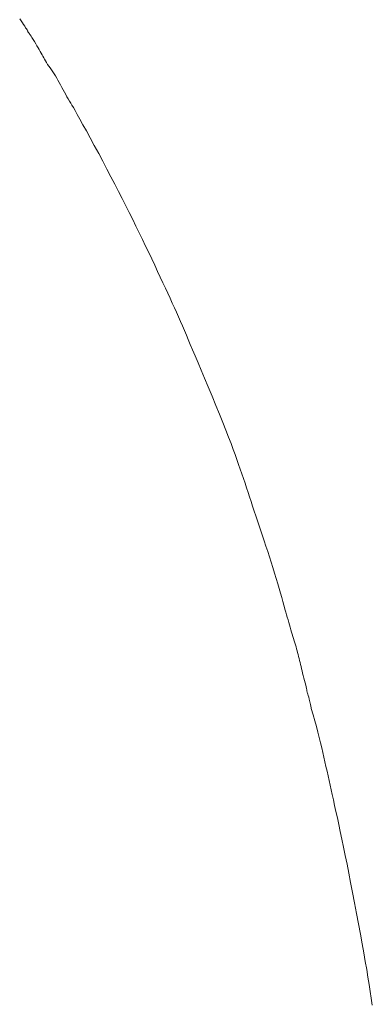
# Model space of a CAD drawing. Units: millimetres. Extents: x 5207 to 10175, y -15055 to -6706.
# Drawn here: x 8826 to 8827, y -8019 to -8017 of the extents above; entities that cross this region are included whole.
import ezdxf

# ---------------------------------------------------------------- set-up
doc = ezdxf.new("R2010")
doc.units = ezdxf.units.MM
doc.layers.add('_0-2_', color=7, linetype='Continuous')

msp = doc.modelspace()

# ---------------------------------------------------------------- linework, layer by layer
at = {"layer": '_0-2_', "color": 3, "linetype": 'Continuous', "lineweight": 20}
for p, q in [((8826.3366, -8017.237), (8826.3385, -8017.2398)), ((8826.3385, -8017.2398), (8826.3403, -8017.2425)), ((8826.3403, -8017.2425), (8826.342, -8017.2451)), ((8826.342, -8017.2451), (8826.3434, -8017.2473)), ((8826.3434, -8017.2473), (8826.3447, -8017.2493)), ((8826.3447, -8017.2493), (8826.3457, -8017.251)), ((8826.3457, -8017.251), (8826.3466, -8017.2524)), ((8826.3466, -8017.2524), (8826.3472, -8017.2534)), ((8826.3472, -8017.2534), (8826.3476, -8017.2542)), ((8826.3476, -8017.2542), (8826.3477, -8017.2546)), ((8826.3477, -8017.2546), (8826.3477, -8017.2547)), ((8826.3477, -8017.2547), (8826.3477, -8017.2547)), ((8826.3477, -8017.2547), (8826.3482, -8017.2552)), ((8826.3482, -8017.2552), (8826.3489, -8017.2561)), ((8826.3489, -8017.2561), (8826.3497, -8017.2573)), ((8826.3497, -8017.2573), (8826.3508, -8017.2588)), ((8826.3508, -8017.2588), (8826.352, -8017.2606)), ((8826.352, -8017.2606), (8826.3533, -8017.2628)), ((8826.3533, -8017.2628), (8826.3549, -8017.2653)), ((8826.3549, -8017.2653), (8826.3566, -8017.2681)), ((8826.3566, -8017.2681), (8826.3584, -8017.271)), ((8826.3584, -8017.271), (8826.3601, -8017.2738)), ((8826.3601, -8017.2738), (8826.3616, -8017.2765)), ((8826.3616, -8017.2765), (8826.3631, -8017.2791)), ((8826.3631, -8017.2791), (8826.3645, -8017.2815)), ((8826.3645, -8017.2815), (8826.3658, -8017.2838)), ((8826.3658, -8017.2838), (8826.367, -8017.286)), ((8826.367, -8017.286), (8826.3681, -8017.2881)), ((8826.3681, -8017.2881), (8826.3692, -8017.2901)), ((8826.3692, -8017.2901), (8826.3704, -8017.2922)), ((8826.3704, -8017.2922), (8826.3717, -8017.2945)), ((8826.3717, -8017.2945), (8826.3731, -8017.2967)), ((8826.3731, -8017.2967), (8826.3746, -8017.2991)), ((8826.3746, -8017.2991), (8826.3762, -8017.3015)), ((8826.3762, -8017.3015), (8826.3779, -8017.304)), ((8826.3779, -8017.304), (8826.3796, -8017.3066)), ((8826.3796, -8017.3066), (8826.3815, -8017.3093)), ((8826.3815, -8017.3093), (8826.3833, -8017.3121)), ((8826.3833, -8017.3121), (8826.3851, -8017.3149)), ((8826.3851, -8017.3149), (8826.3869, -8017.3178)), ((8826.3869, -8017.3178), (8826.3886, -8017.3208)), ((8826.3886, -8017.3208), (8826.3904, -8017.3239)), ((8826.3904, -8017.3239), (8826.3922, -8017.3271)), ((8826.3922, -8017.3271), (8826.3939, -8017.3304)), ((8826.3939, -8017.3304), (8826.3957, -8017.3336)), ((8826.3957, -8017.3336), (8826.3974, -8017.3369)), ((8826.3974, -8017.3369), (8826.3991, -8017.34)), ((8826.3991, -8017.34), (8826.4008, -8017.3431)), ((8826.4008, -8017.3431), (8826.4025, -8017.346)), ((8826.4025, -8017.346), (8826.4042, -8017.349)), ((8826.4042, -8017.349), (8826.4059, -8017.3518)), ((8826.4059, -8017.3518), (8826.4075, -8017.3546)), ((8826.4075, -8017.3546), (8826.4095, -8017.3579)), ((8826.4095, -8017.3579), (8826.4119, -8017.3621)), ((8826.4119, -8017.3621), (8826.4149, -8017.3675)), ((8826.4149, -8017.3675), (8826.4185, -8017.3738)), ((8826.4185, -8017.3738), (8826.4226, -8017.3812)), ((8826.4226, -8017.3812), (8826.4272, -8017.3896)), ((8826.4272, -8017.3896), (8826.4323, -8017.399)), ((8826.4323, -8017.399), (8826.438, -8017.4095)), ((8826.438, -8017.4095), (8826.4439, -8017.4204)), ((8826.4439, -8017.4204), (8826.4496, -8017.431)), ((8826.4496, -8017.431), (8826.4552, -8017.4416)), ((8826.4552, -8017.4416), (8826.4606, -8017.4519)), ((8826.4606, -8017.4519), (8826.4659, -8017.462)), ((8826.4659, -8017.462), (8826.471, -8017.4719)), ((8826.471, -8017.4719), (8826.476, -8017.4817)), ((8826.476, -8017.4817), (8826.4808, -8017.4913)), ((8826.4808, -8017.4913), (8826.4855, -8017.5007)), ((8826.4855, -8017.5007), (8826.4901, -8017.51)), ((8826.4901, -8017.51), (8826.4946, -8017.5192)), ((8826.4946, -8017.5192), (8826.499, -8017.5284)), ((8826.499, -8017.5284), (8826.5034, -8017.5374)), ((8826.5034, -8017.5374), (8826.5077, -8017.5463)), ((8826.5077, -8017.5463), (8826.5119, -8017.5551)), ((8826.5119, -8017.5551), (8826.516, -8017.5638)), ((8826.516, -8017.5638), (8826.52, -8017.5724)), ((8826.52, -8017.5724), (8826.5239, -8017.5806)), ((8826.5239, -8017.5806), (8826.5276, -8017.5886)), ((8826.5276, -8017.5886), (8826.5311, -8017.5962)), ((8826.5311, -8017.5962), (8826.5345, -8017.6035)), ((8826.5345, -8017.6035), (8826.5378, -8017.6105)), ((8826.5378, -8017.6105), (8826.5409, -8017.6173)), ((8826.5409, -8017.6173), (8826.5438, -8017.6237)), ((8826.5438, -8017.6237), (8826.5467, -8017.63)), ((8826.5467, -8017.63), (8826.5495, -8017.6362)), ((8826.5495, -8017.6362), (8826.5523, -8017.6425)), ((8826.5523, -8017.6425), (8826.5551, -8017.6487)), ((8826.5551, -8017.6487), (8826.5578, -8017.6549)), ((8826.5578, -8017.6549), (8826.5604, -8017.661)), ((8826.5604, -8017.661), (8826.5631, -8017.6672)), ((8826.5631, -8017.6672), (8826.5657, -8017.6733)), ((8826.5657, -8017.6733), (8826.5684, -8017.6799)), ((8826.5684, -8017.6799), (8826.5715, -8017.6873)), ((8826.5715, -8017.6873), (8826.575, -8017.6956)), ((8826.575, -8017.6956), (8826.5789, -8017.7048)), ((8826.5789, -8017.7048), (8826.5831, -8017.7148)), ((8826.5831, -8017.7148), (8826.5877, -8017.7258)), ((8826.5877, -8017.7258), (8826.5926, -8017.7376)), ((8826.5926, -8017.7376), (8826.5979, -8017.7503)), ((8826.5979, -8017.7503), (8826.6032, -8017.7631)), ((8826.6032, -8017.7631), (8826.6081, -8017.775)), ((8826.6081, -8017.775), (8826.6126, -8017.7862)), ((8826.6126, -8017.7862), (8826.6168, -8017.7965)), ((8826.6168, -8017.7965), (8826.6205, -8017.806)), ((8826.6205, -8017.806), (8826.6238, -8017.8148)), ((8826.6238, -8017.8148), (8826.6268, -8017.8227)), ((8826.6268, -8017.8227), (8826.6294, -8017.8298)), ((8826.6294, -8017.8298), (8826.6317, -8017.8365)), ((8826.6317, -8017.8365), (8826.634, -8017.8431)), ((8826.634, -8017.8431), (8826.6363, -8017.8496)), ((8826.6363, -8017.8496), (8826.6385, -8017.8561)), ((8826.6385, -8017.8561), (8826.6406, -8017.8625)), ((8826.6406, -8017.8625), (8826.6428, -8017.8688)), ((8826.6428, -8017.8688), (8826.6448, -8017.8751)), ((8826.6448, -8017.8751), (8826.6469, -8017.8812)), ((8826.6469, -8017.8812), (8826.6489, -8017.8874)), ((8826.6489, -8017.8874), (8826.651, -8017.8937)), ((8826.651, -8017.8937), (8826.6531, -8017.9001)), ((8826.6531, -8017.9001), (8826.6552, -8017.9066)), ((8826.6552, -8017.9066), (8826.6574, -8017.9131)), ((8826.6574, -8017.9131), (8826.6596, -8017.9197)), ((8826.6596, -8017.9197), (8826.6619, -8017.9265)), ((8826.6619, -8017.9265), (8826.6642, -8017.9333)), ((8826.6642, -8017.9333), (8826.6666, -8017.9402)), ((8826.6666, -8017.9402), (8826.6689, -8017.9472)), ((8826.6689, -8017.9472), (8826.6712, -8017.9543)), ((8826.6712, -8017.9543), (8826.6736, -8017.9615)), ((8826.6736, -8017.9615), (8826.6759, -8017.9687)), ((8826.6759, -8017.9687), (8826.6782, -8017.9761)), ((8826.6782, -8017.9761), (8826.6806, -8017.9835)), ((8826.6806, -8017.9835), (8826.6829, -8017.991)), ((8826.6829, -8017.991), (8826.6851, -8017.9984)), ((8826.6851, -8017.9984), (8826.6872, -8018.0054)), ((8826.6872, -8018.0054), (8826.6892, -8018.012)), ((8826.6892, -8018.012), (8826.691, -8018.0183)), ((8826.691, -8018.0183), (8826.6926, -8018.0241)), ((8826.6926, -8018.0241), (8826.6941, -8018.0296)), ((8826.6941, -8018.0296), (8826.6954, -8018.0347)), ((8826.6954, -8018.0347), (8826.6966, -8018.0394)), ((8826.6966, -8018.0394), (8826.6967, -8018.0398)), ((8826.6967, -8018.0398), (8826.6968, -8018.0402)), ((8826.6968, -8018.0402), (8826.698, -8018.0439)), ((8826.698, -8018.0439), (8826.6991, -8018.0475)), ((8826.6991, -8018.0475), (8826.7002, -8018.051)), ((8826.7002, -8018.051), (8826.7012, -8018.0545)), ((8826.7012, -8018.0545), (8826.7022, -8018.058)), ((8826.7022, -8018.058), (8826.7032, -8018.0614)), ((8826.7032, -8018.0614), (8826.7042, -8018.0647)), ((8826.7042, -8018.0647), (8826.7051, -8018.0679)), ((8826.7051, -8018.0679), (8826.706, -8018.0711)), ((8826.706, -8018.0711), (8826.7069, -8018.0741)), ((8826.7069, -8018.0741), (8826.7078, -8018.0772)), ((8826.7078, -8018.0772), (8826.7087, -8018.0801)), ((8826.7087, -8018.0801), (8826.7095, -8018.083)), ((8826.7095, -8018.083), (8826.7104, -8018.0858)), ((8826.7104, -8018.0858), (8826.7112, -8018.0886)), ((8826.7112, -8018.0886), (8826.712, -8018.0912)), ((8826.712, -8018.0912), (8826.7127, -8018.0938)), ((8826.7127, -8018.0938), (8826.7135, -8018.0965)), ((8826.7135, -8018.0965), (8826.7142, -8018.0991)), ((8826.7142, -8018.0991), (8826.7149, -8018.1018)), ((8826.7149, -8018.1018), (8826.7156, -8018.1044)), ((8826.7156, -8018.1044), (8826.7163, -8018.1071)), ((8826.7163, -8018.1071), (8826.7169, -8018.1098)), ((8826.7169, -8018.1098), (8826.7175, -8018.1125)), ((8826.7175, -8018.1125), (8826.7181, -8018.1152)), ((8826.7181, -8018.1152), (8826.7188, -8018.118)), ((8826.7188, -8018.118), (8826.7195, -8018.121)), ((8826.7195, -8018.121), (8826.7202, -8018.124)), ((8826.7202, -8018.124), (8826.721, -8018.1271)), ((8826.721, -8018.1271), (8826.7218, -8018.1303)), ((8826.7218, -8018.1303), (8826.7227, -8018.1337)), ((8826.7227, -8018.1337), (8826.7236, -8018.1371)), ((8826.7236, -8018.1371), (8826.7244, -8018.1404)), ((8826.7244, -8018.1404), (8826.7252, -8018.1433)), ((8826.7252, -8018.1433), (8826.7258, -8018.1458)), ((8826.7258, -8018.1458), (8826.7263, -8018.148)), ((8826.7263, -8018.148), (8826.7266, -8018.1498)), ((8826.7266, -8018.1498), (8826.7269, -8018.1513)), ((8826.7269, -8018.1513), (8826.727, -8018.1524)), ((8826.727, -8018.1524), (8826.727, -8018.1531)), ((8826.727, -8018.1531), (8826.727, -8018.1532)), ((8826.727, -8018.1532), (8826.7271, -8018.1532)), ((8826.7271, -8018.1532), (8826.7276, -8018.154)), ((8826.7276, -8018.154), (8826.7281, -8018.1554)), ((8826.7281, -8018.1554), (8826.7287, -8018.1572)), ((8826.7287, -8018.1572), (8826.7293, -8018.1595)), ((8826.7293, -8018.1595), (8826.73, -8018.1624)), ((8826.73, -8018.1624), (8826.7308, -8018.1658)), ((8826.7308, -8018.1658), (8826.7316, -8018.1696)), ((8826.7316, -8018.1696), (8826.7325, -8018.174)), ((8826.7325, -8018.174), (8826.7326, -8018.1745)), ((8826.7326, -8018.1745), (8826.7327, -8018.175)), ((8826.7327, -8018.175), (8826.7352, -8018.1835)), ((8826.7352, -8018.1835), (8826.7375, -8018.1918)), ((8826.7375, -8018.1918), (8826.7397, -8018.1997)), ((8826.7397, -8018.1997), (8826.7417, -8018.2074)), ((8826.7417, -8018.2074), (8826.7436, -8018.2147)), ((8826.7436, -8018.2147), (8826.7454, -8018.2218)), ((8826.7454, -8018.2218), (8826.747, -8018.2286)), ((8826.747, -8018.2286), (8826.7485, -8018.235)), ((8826.7485, -8018.235), (8826.7498, -8018.2414)), ((8826.7498, -8018.2414), (8826.7512, -8018.2477)), ((8826.7512, -8018.2477), (8826.7526, -8018.254)), ((8826.7526, -8018.254), (8826.7541, -8018.2604)), ((8826.7541, -8018.2604), (8826.7555, -8018.2666)), ((8826.7555, -8018.2666), (8826.7569, -8018.273)), ((8826.7569, -8018.273), (8826.7598, -8018.2856)), ((8826.7598, -8018.2856), (8826.7613, -8018.2922)), ((8826.7613, -8018.2922), (8826.7629, -8018.2992)), ((8826.7629, -8018.2992), (8826.7645, -8018.3069)), ((8826.7645, -8018.3069), (8826.7663, -8018.315)), ((8826.7663, -8018.315), (8826.7682, -8018.3237)), ((8826.7682, -8018.3237), (8826.7701, -8018.3328)), ((8826.7701, -8018.3328), (8826.7722, -8018.3425)), ((8826.7722, -8018.3425), (8826.7743, -8018.3528)), ((8826.7743, -8018.3528), (8826.7766, -8018.3635)), ((8826.7766, -8018.3635), (8826.7789, -8018.3748)), ((8826.7789, -8018.3748), (8826.7813, -8018.3866)), ((8826.7813, -8018.3866), (8826.7837, -8018.399)), ((8826.7837, -8018.399), (8826.7862, -8018.4118)), ((8826.7862, -8018.4118), (8826.7888, -8018.4253)), ((8826.7888, -8018.4253), (8826.7915, -8018.4392)), ((8826.7915, -8018.4392), (8826.7943, -8018.4537)), ((8826.7943, -8018.4537), (8826.797, -8018.4681)), ((8826.797, -8018.4681), (8826.7995, -8018.4818)), ((8826.7995, -8018.4818), (8826.8019, -8018.4949)), ((8826.8019, -8018.4949), (8826.8041, -8018.5073)), ((8826.8041, -8018.5073), (8826.8061, -8018.519)), ((8826.8061, -8018.519), (8826.808, -8018.5301)), ((8826.808, -8018.5301), (8826.8097, -8018.5405)), ((8826.8097, -8018.5405), (8826.8112, -8018.5502)), ((8826.8112, -8018.5502), (8826.8127, -8018.5597)), ((8826.8127, -8018.5597), (8826.8141, -8018.569)), ((8826.8141, -8018.569), (8826.8156, -8018.5783))]:
    msp.add_line(p, q, dxfattribs=at)

doc.saveas('drawing.dxf')
